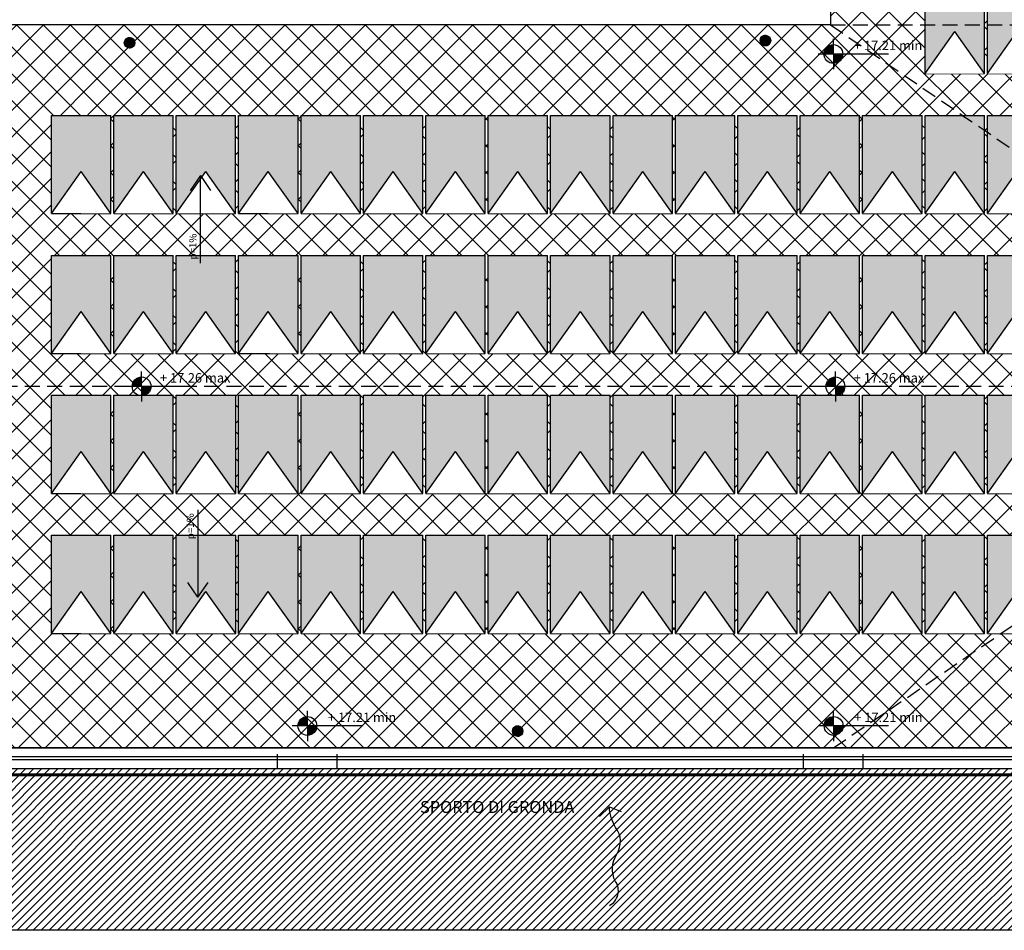
# Model space of a CAD drawing. Extents: x -1009 to -893, y 582 to 1020.
# Drawn here: x -927 to -910, y 586 to 601 of the extents above; entities that cross this region are included whole.
import ezdxf
from ezdxf.enums import TextEntityAlignment as Align

# ---------------------------------------------------------------- set-up
doc = ezdxf.new("R2010")
doc.units = 0
doc.set_wipeout_variables(frame=1)
doc.linetypes.add('CONTINUA', pattern=[0])
doc.linetypes.add('HIDDEN', pattern=[0.375, 0.25, -0.125])
doc.layers.get('0').update_dxf_attribs({"linetype": 'CONTINUOUS'})
for name, color, linetype in [('M-SCA-SCARICHI NERE COLONNE', 8, 'CONTINUOUS'), ('TC_DESTINAZIONI', 3, 'CONTINUOUS'), ('TC_IMPIANTI ELETTRICI', 251, 'CONTINUA'), ('TC_IMPIANTI MECC', 250, 'CONTINUOUS'), ('TC_PAVIMENTAZIONE COPERTO', 252, 'CONTINUOUS'), ('TC_PENDENZE', 5, 'CONTINUOUS'), ('TC_PROIEZIONI', 4, 'HIDDEN'), ('TC_QUOTEALT', 6, 'CONTINUOUS'), ('TC_RETINI', 251, 'CONTINUA'), ('TC_VISTE', 1, 'CONTINUOUS')]:
    doc.layers.add(name, color=color, linetype=linetype)
doc.styles.add('ARIAL', font='arial.ttf')

# ---------------------------------------------------------------- blocks, each defined once
blk = doc.blocks.new('A$C3F1A1690')
for p, q in [((25988, -9205), (26982, -9205)), ((27032, -9205), (28026, -9205)), ((11372, -11547), (12366, -11547)), ((15548, -11547), (16542, -11547)), ((16592, -11547), (17586, -11547)), ((18680, -11547), (19674, -11547)), ((19724, -11547), (20718, -11547)), ((21812, -11547), (22806, -11547)), ((22856, -11547), (23850, -11547)), ((23900, -11547), (24894, -11547)), ((24944, -11547), (25938, -11547)), ((25988, -11547), (26982, -11547)), ((27032, -11547), (28026, -11547)), ((11372, -13889), (12366, -13889)), ((14504, -13889), (15498, -13889)), ((16592, -13889), (17586, -13889)), ((17636, -13889), (18630, -13889)), ((18680, -13889), (19674, -13889)), ((19724, -13889), (20718, -13889)), ((20768, -13889), (21762, -13889)), ((21812, -13889), (22806, -13889)), ((22856, -13889), (23850, -13889)), ((23900, -13889), (24894, -13889)), ((24944, -13889), (25938, -13889)), ((25988, -13889), (26982, -13889)), ((27032, -13889), (28026, -13889)), ((11373, -16231), (12367, -16231)), ((14504, -16231), (15498, -16231)), ((14505, -16231), (14996, -16231)), ((15548, -16231), (16542, -16231)), ((16592, -16231), (17586, -16231)), ((17636, -16231), (18630, -16231)), ((18680, -16231), (19674, -16231)), ((20768, -16231), (21762, -16231)), ((21812, -16231), (22806, -16231)), ((22856, -16231), (23850, -16231)), ((23900, -16231), (24894, -16231)), ((24944, -16231), (25938, -16231)), ((25988, -16231), (26982, -16231)), ((27032, -16231), (28026, -16231)), ((11373, -18573), (12367, -18573)), ((14504, -18573), (15498, -18573)), ((14505, -18573), (15021, -18573)), ((15548, -18573), (16542, -18573)), ((16592, -18573), (17586, -18573)), ((17636, -18573), (18630, -18573)), ((18680, -18573), (19674, -18573)), ((19724, -18573), (20718, -18573)), ((21812, -18573), (22806, -18573)), ((22856, -18573), (23850, -18573)), ((23900, -18573), (24894, -18573)), ((24944, -18573), (25938, -18573)), ((25988, -18573), (26982, -18573)), ((27032, -18573), (28026, -18573))]:
    blk.add_line(p, q)
for points in [[(25988, -9205), (26982, -9205), (26982, -7563), (25988, -7563)], [(11372, -11547), (12366, -11547), (12366, -9905), (11372, -9905)], [(18680, -11547), (19674, -11547), (19674, -9905), (18680, -9905)], [(21812, -11547), (22806, -11547), (22806, -9905), (21812, -9905)], [(11372, -13889), (12366, -13889), (12366, -12247), (11372, -12247)], [(27032, -13889), (28026, -13889), (28026, -12247), (27032, -12247)], [(11373, -16231), (12367, -16231), (12367, -14589), (11373, -14589)], [(14504, -16231), (15498, -16231), (15498, -14589), (14504, -14589)], [(20768, -16231), (21762, -16231), (21762, -14589), (20768, -14589)], [(11373, -18573), (12367, -18573), (12367, -16931), (11373, -16931)], [(19724, -18573), (20718, -18573), (20718, -16931), (19724, -16931)], [(27032, -18573), (28026, -18573), (28026, -16931), (27032, -16931)]]:
    blk.add_wipeout(points)
for p, q in [((25988, -9205), (25988, -7563)), ((25988, -8904), (25988, -8293)), ((25988, -9205), (26485, -8502)), ((11372, -11547), (11372, -9905)), ((11373, -9905), (11821, -9905)), ((11372, -11547), (11869, -10844)), ((11373, -11547), (11864, -11547)), ((12416, -11547), (13410, -11547)), ((17636, -11547), (18630, -11547)), ((20768, -11547), (21762, -11547)), ((11372, -13889), (11372, -12247)), ((11373, -12247), (11821, -12247)), ((11372, -13889), (11869, -13186)), ((11373, -13889), (11864, -13889)), ((12416, -13889), (13410, -13889)), ((11373, -16231), (11373, -14589)), ((11373, -14589), (11822, -14589)), ((14504, -16231), (14504, -14589)), ((14505, -14589), (15018, -14589)), ((11373, -16231), (11870, -15528)), ((14504, -16231), (15001, -15528)), ((11373, -16231), (11865, -16231)), ((12417, -16231), (13411, -16231)), ((19724, -16231), (20718, -16231)), ((11373, -18573), (11373, -16931)), ((11373, -16931), (11822, -16931)), ((11373, -18573), (11870, -17870)), ((11373, -18573), (11865, -18573)), ((12417, -18573), (13411, -18573)), ((20768, -18573), (21762, -18573))]:
    blk.add_line(p, q)
for points in [[(27032, -9205), (28026, -9205), (28026, -7563), (27032, -7563)], [(22856, -11547), (23850, -11547), (23850, -9905), (22856, -9905)], [(25988, -13889), (26982, -13889), (26982, -12247), (25988, -12247)], [(15548, -16231), (16542, -16231), (16542, -14589), (15548, -14589)], [(21812, -16231), (22806, -16231), (22806, -14589), (21812, -14589)], [(18680, -18573), (19674, -18573), (19674, -16931), (18680, -16931)], [(25988, -18573), (26982, -18573), (26982, -16931), (25988, -16931)]]:
    blk.add_wipeout(points)
h = blk.add_hatch(color=253)
h.paths.add_polyline_path([(26982, -7563), (25988, -7563), (25988, -9205), (26485, -8502), (26982, -9205)])
h.paths.add_polyline_path([(28026, -7563), (27032, -7563), (27032, -9205), (27529, -8502), (28026, -9205)])
h.paths.add_polyline_path([(29070, -7563), (28076, -7563), (28076, -9205), (28573, -8502), (29070, -9205)])
h.paths.add_polyline_path([(30114, -7563), (29120, -7563), (29120, -9205), (29617, -8502), (30114, -9205)])
h.paths.add_polyline_path([(31158, -7563), (30164, -7563), (30164, -9205), (30661, -8502), (31158, -9205)])
h.paths.add_polyline_path([(32202, -7563), (31208, -7563), (31208, -9205), (31705, -8502), (32202, -9205)])
for p, q in [((26982, -9205), (26982, -7563)), ((27032, -9205), (27032, -7563)), ((26982, -9205), (26485, -8502)), ((27032, -9205), (27529, -8502)), ((22806, -11547), (22806, -9905)), ((22856, -11547), (22856, -9905)), ((22806, -11547), (22309, -10844)), ((22856, -11547), (23353, -10844)), ((26982, -13889), (26982, -12247)), ((27032, -13889), (27032, -12247)), ((27032, -12247), (28026, -12247)), ((26982, -13889), (26485, -13186)), ((27032, -13889), (27529, -13186)), ((14504, -14589), (15498, -14589)), ((15498, -16231), (15498, -14589)), ((15548, -16231), (15548, -14589)), ((21762, -16231), (21762, -14589)), ((21812, -16231), (21812, -14589)), ((15498, -16231), (15001, -15528)), ((15548, -16231), (16045, -15528)), ((21762, -16231), (21265, -15528)), ((21812, -16231), (22309, -15528)), ((19674, -18573), (19674, -16931)), ((19724, -18573), (19724, -16931)), ((26982, -18573), (26982, -16931)), ((27032, -18573), (27032, -16931)), ((27032, -16931), (28026, -16931)), ((19674, -18573), (19177, -17870)), ((19724, -18573), (20221, -17870)), ((26982, -18573), (26485, -17870)), ((27032, -18573), (27529, -17870))]:
    blk.add_line(p, q)
for points in [[(12416, -11547), (13410, -11547), (13410, -9905), (12416, -9905)], [(19724, -11547), (20718, -11547), (20718, -9905), (19724, -9905)], [(23900, -11547), (24894, -11547), (24894, -9905), (23900, -9905)], [(12416, -13889), (13410, -13889), (13410, -12247), (12416, -12247)], [(24944, -13889), (25938, -13889), (25938, -12247), (24944, -12247)], [(12417, -16231), (13411, -16231), (13411, -14589), (12417, -14589)], [(16592, -16231), (17586, -16231), (17586, -14589), (16592, -14589)], [(22856, -16231), (23850, -16231), (23850, -14589), (22856, -14589)], [(12417, -18573), (13411, -18573), (13411, -16931), (12417, -16931)], [(17636, -18573), (18630, -18573), (18630, -16931), (17636, -16931)], [(24944, -18573), (25938, -18573), (25938, -16931), (24944, -16931)]]:
    blk.add_wipeout(points)
h = blk.add_hatch(color=253)
h.paths.add_polyline_path([(26982, -12247), (25988, -12247), (25988, -13889), (26485, -13186), (26982, -13889)])
h.paths.add_polyline_path([(28026, -12247), (27032, -12247), (27032, -13889), (27529, -13186), (28026, -13889)])
h.paths.add_polyline_path([(29070, -12247), (28076, -12247), (28076, -13889), (28573, -13186), (29070, -13889)])
h.paths.add_polyline_path([(30114, -12247), (29120, -12247), (29120, -13889), (29617, -13186), (30114, -13889)])
h.paths.add_polyline_path([(31158, -12247), (30164, -12247), (30164, -13889), (30661, -13186), (31158, -13889)])
h.paths.add_polyline_path([(32202, -12247), (31208, -12247), (31208, -13889), (31705, -13186), (32202, -13889)])
h = blk.add_hatch(color=253)
h.paths.add_polyline_path([(26982, -16931), (25988, -16931), (25988, -18573), (26485, -17870), (26982, -18573)])
h.paths.add_polyline_path([(28026, -16931), (27032, -16931), (27032, -18573), (27529, -17870), (28026, -18573)])
h.paths.add_polyline_path([(29070, -16931), (28076, -16931), (28076, -18573), (28573, -17870), (29070, -18573)])
h.paths.add_polyline_path([(30114, -16931), (29120, -16931), (29120, -18573), (29617, -17870), (30114, -18573)])
h.paths.add_polyline_path([(31158, -16931), (30164, -16931), (30164, -18573), (30661, -17870), (31158, -18573)])
h.paths.add_polyline_path([(32202, -16931), (31208, -16931), (31208, -18573), (31705, -17870), (32202, -18573)])
for p, q in [((11372, -9905), (12366, -9905)), ((12366, -11547), (12366, -9905)), ((12416, -11547), (12416, -9905)), ((19674, -11547), (19674, -9905)), ((19724, -11547), (19724, -9905)), ((22856, -9905), (23850, -9905)), ((23850, -11547), (23850, -9905)), ((23900, -11547), (23900, -9905)), ((12366, -11547), (11869, -10844)), ((12416, -11547), (12913, -10844)), ((19674, -11547), (19177, -10844)), ((19724, -11547), (20221, -10844)), ((23850, -11547), (23353, -10844)), ((23900, -11547), (24397, -10844)), ((13460, -11547), (14454, -11547)), ((11372, -12247), (12366, -12247)), ((12366, -13889), (12366, -12247)), ((12416, -13889), (12416, -12247)), ((25938, -13889), (25938, -12247)), ((25988, -13889), (25988, -12247)), ((25988, -12247), (26982, -12247)), ((12366, -13889), (11869, -13186)), ((12416, -13889), (12913, -13186)), ((25938, -13889), (25441, -13186)), ((25988, -13889), (26485, -13186)), ((11373, -14589), (12367, -14589)), ((12367, -16231), (12367, -14589)), ((12417, -16231), (12417, -14589)), ((15548, -14589), (16542, -14589)), ((16542, -16231), (16542, -14589)), ((16592, -16231), (16592, -14589)), ((16592, -16231), (16592, -14589)), ((21812, -14589), (22806, -14589)), ((22806, -16231), (22806, -14589)), ((22856, -16231), (22856, -14589)), ((12367, -16231), (11870, -15528)), ((12417, -16231), (12914, -15528)), ((16542, -16231), (16045, -15528)), ((16592, -16231), (17089, -15528)), ((22806, -16231), (22309, -15528)), ((22856, -16231), (23353, -15528)), ((13461, -16231), (14455, -16231)), ((11373, -16931), (12367, -16931)), ((12367, -18573), (12367, -16931)), ((12417, -18573), (12417, -16931)), ((18630, -18573), (18630, -16931)), ((18680, -18573), (18680, -16931)), ((18680, -16931), (19674, -16931)), ((25938, -18573), (25938, -16931)), ((25988, -18573), (25988, -16931)), ((25988, -16931), (26982, -16931)), ((12367, -18573), (11870, -17870)), ((12417, -18573), (12914, -17870)), ((18630, -18573), (18133, -17870)), ((18680, -18573), (19177, -17870)), ((25938, -18573), (25441, -17870)), ((25988, -18573), (26485, -17870))]:
    blk.add_line(p, q)
for points in [[(20768, -11547), (21762, -11547), (21762, -9905), (20768, -9905)], [(24944, -11547), (25938, -11547), (25938, -9905), (24944, -9905)], [(23900, -13889), (24894, -13889), (24894, -12247), (23900, -12247)], [(17636, -16231), (18630, -16231), (18630, -14589), (17636, -14589)], [(23900, -16231), (24894, -16231), (24894, -14589), (23900, -14589)], [(16592, -18573), (17586, -18573), (17586, -16931), (16592, -16931)], [(23900, -18573), (24894, -18573), (24894, -16931), (23900, -16931)]]:
    blk.add_wipeout(points)
for p, q in [((19724, -9905), (20718, -9905)), ((20718, -11547), (20718, -9905)), ((20768, -11547), (20768, -9905)), ((20768, -9905), (21762, -9905)), ((21762, -11547), (21762, -9905)), ((21812, -11547), (21812, -9905)), ((21812, -9905), (22806, -9905)), ((23900, -9905), (24894, -9905)), ((24894, -11547), (24894, -9905)), ((24944, -11547), (24944, -9905)), ((20718, -11547), (20221, -10844)), ((20768, -11547), (21265, -10844)), ((21762, -11547), (21265, -10844)), ((21812, -11547), (22309, -10844)), ((24894, -11547), (24397, -10844)), ((24944, -11547), (25441, -10844)), ((24894, -13889), (24894, -12247)), ((24944, -13889), (24944, -12247)), ((24944, -12247), (25938, -12247)), ((24894, -13889), (24397, -13186)), ((24944, -13889), (25441, -13186)), ((16592, -14589), (17586, -14589)), ((17586, -16231), (17586, -14589)), ((17636, -16231), (17636, -14589)), ((22856, -14589), (23850, -14589)), ((23850, -16231), (23850, -14589)), ((23900, -16231), (23900, -14589)), ((17586, -16231), (17089, -15528)), ((17636, -16231), (18133, -15528)), ((23850, -16231), (23353, -15528)), ((23900, -16231), (24397, -15528)), ((17586, -18573), (17586, -16931)), ((17636, -18573), (17636, -16931)), ((17636, -16931), (18630, -16931)), ((24894, -18573), (24894, -16931)), ((24944, -18573), (24944, -16931)), ((24944, -16931), (25938, -16931)), ((17586, -18573), (17089, -17870)), ((17636, -18573), (18133, -17870)), ((24894, -18573), (24397, -17870)), ((24944, -18573), (25441, -17870))]:
    blk.add_line(p, q)
for points in [[(13460, -11547), (14454, -11547), (14454, -9905), (13460, -9905)], [(25988, -11547), (26982, -11547), (26982, -9905), (25988, -9905)], [(22856, -13889), (23850, -13889), (23850, -12247), (22856, -12247)], [(18680, -16231), (19674, -16231), (19674, -14589), (18680, -14589)], [(24944, -16231), (25938, -16231), (25938, -14589), (24944, -14589)], [(15548, -18573), (16542, -18573), (16542, -16931), (15548, -16931)], [(22856, -18573), (23850, -18573), (23850, -16931), (22856, -16931)]]:
    blk.add_wipeout(points)
h = blk.add_hatch(color=253)
h.paths.add_polyline_path([(11372, -11547), (11869, -10844), (12366, -11547), (12366, -9905), (11372, -9905)])
h.paths.add_polyline_path([(12416, -9905), (12416, -11547), (12913, -10844), (13410, -11547), (13410, -9905)])
h.paths.add_polyline_path([(14454, -9905), (13460, -9905), (13460, -11547), (13957, -10844), (14454, -11547)])
h = blk.add_hatch(color=253)
h.paths.add_polyline_path([(20718, -9905), (19724, -9905), (19724, -11547), (20221, -10844), (20718, -11547)])
h.paths.add_polyline_path([(21762, -9905), (20768, -9905), (20768, -11547), (21265, -10844), (21762, -11547)])
h.paths.add_polyline_path([(22806, -9905), (21812, -9905), (21812, -11547), (22309, -10844), (22806, -11547)])
h.paths.add_polyline_path([(23850, -9905), (22856, -9905), (22856, -11547), (23353, -10844), (23850, -11547)])
h.paths.add_polyline_path([(24894, -9905), (23900, -9905), (23900, -11547), (24397, -10844), (24894, -11547)])
h.paths.add_polyline_path([(25938, -9905), (24944, -9905), (24944, -11547), (25441, -10844), (25938, -11547)])
for p, q in [((12416, -9905), (13410, -9905)), ((13410, -11547), (13410, -9905)), ((13460, -11547), (13460, -9905)), ((13460, -11547), (13460, -9905)), ((24944, -9905), (25938, -9905)), ((25938, -11547), (25938, -9905)), ((25988, -11547), (25988, -9905)), ((13410, -11547), (12913, -10844)), ((13460, -11547), (13957, -10844)), ((25938, -11547), (25441, -10844)), ((25988, -11547), (26485, -10844)), ((14504, -11547), (15498, -11547)), ((23850, -13889), (23850, -12247)), ((23900, -13889), (23900, -12247)), ((23900, -12247), (24894, -12247)), ((23850, -13889), (23353, -13186)), ((23900, -13889), (24397, -13186)), ((17636, -14589), (18630, -14589)), ((18630, -16231), (18630, -14589)), ((18680, -16231), (18680, -14589)), ((23900, -14589), (24894, -14589)), ((24894, -16231), (24894, -14589)), ((24944, -16231), (24944, -14589)), ((18630, -16231), (18133, -15528)), ((18680, -16231), (19177, -15528)), ((24894, -16231), (24397, -15528)), ((24944, -16231), (25441, -15528)), ((16542, -18573), (16542, -16931)), ((16592, -18573), (16592, -16931)), ((16592, -16931), (17586, -16931)), ((16592, -18573), (16592, -16931)), ((23850, -18573), (23850, -16931)), ((23900, -18573), (23900, -16931)), ((23900, -16931), (24894, -16931)), ((16542, -18573), (16045, -17870)), ((16592, -18573), (17089, -17870)), ((23850, -18573), (23353, -17870)), ((23900, -18573), (24397, -17870))]:
    blk.add_line(p, q)
for points in [[(27032, -11547), (28026, -11547), (28026, -9905), (27032, -9905)], [(21812, -13889), (22806, -13889), (22806, -12247), (21812, -12247)], [(19724, -16231), (20718, -16231), (20718, -14589), (19724, -14589)], [(25988, -16231), (26982, -16231), (26982, -14589), (25988, -14589)], [(14504, -18573), (15498, -18573), (15498, -16931), (14504, -16931)], [(21812, -18573), (22806, -18573), (22806, -16931), (21812, -16931)]]:
    blk.add_wipeout(points)
h = blk.add_hatch(color=253)
h.paths.add_polyline_path([(26982, -9905), (25988, -9905), (25988, -11547), (26485, -10844), (26982, -11547)])
h.paths.add_polyline_path([(28026, -9905), (27032, -9905), (27032, -11547), (27529, -10844), (28026, -11547)])
h.paths.add_polyline_path([(29070, -9905), (28076, -9905), (28076, -11547), (28573, -10844), (29070, -11547)])
h.paths.add_polyline_path([(30114, -9905), (29120, -9905), (29120, -11547), (29617, -10844), (30114, -11547)])
h.paths.add_polyline_path([(31158, -9905), (30164, -9905), (30164, -11547), (30661, -10844), (31158, -11547)])
h.paths.add_polyline_path([(32202, -9905), (31208, -9905), (31208, -11547), (31705, -10844), (32202, -11547)])
h = blk.add_hatch(color=253)
h.paths.add_polyline_path([(15498, -14589), (14504, -14589), (14504, -16231), (15001, -15528), (15498, -16231)])
h.paths.add_polyline_path([(16542, -14589), (15548, -14589), (15548, -16231), (16045, -15528), (16542, -16231)])
h.paths.add_polyline_path([(17586, -14589), (16592, -14589), (16592, -16231), (17089, -15528), (17586, -16231)])
h.paths.add_polyline_path([(18630, -14589), (17636, -14589), (17636, -16231), (18133, -15528), (18630, -16231)])
h.paths.add_polyline_path([(19674, -14589), (18680, -14589), (18680, -16231), (19177, -15528), (19674, -16231)])
h = blk.add_hatch(color=253)
h.paths.add_polyline_path([(20718, -14589), (19724, -14589), (19724, -16231), (20221, -15528), (20718, -16231)])
h.paths.add_polyline_path([(21762, -14589), (20768, -14589), (20768, -16231), (21265, -15528), (21762, -16231)])
h.paths.add_polyline_path([(22806, -14589), (21812, -14589), (21812, -16231), (22309, -15528), (22806, -16231)])
h.paths.add_polyline_path([(23850, -14589), (22856, -14589), (22856, -16231), (23353, -15528), (23850, -16231)])
h.paths.add_polyline_path([(24894, -14589), (23900, -14589), (23900, -16231), (24397, -15528), (24894, -16231)])
h.paths.add_polyline_path([(25938, -14589), (24944, -14589), (24944, -16231), (25441, -15528), (25938, -16231)])
h = blk.add_hatch(color=253)
h.paths.add_polyline_path([(15498, -16931), (14504, -16931), (14504, -18573), (15001, -17870), (15498, -18573)])
h.paths.add_polyline_path([(16542, -16931), (15548, -16931), (15548, -18573), (16045, -17870), (16542, -18573)])
h.paths.add_polyline_path([(17586, -16931), (16592, -16931), (16592, -18573), (17089, -17870), (17586, -18573)])
h.paths.add_polyline_path([(18630, -16931), (17636, -16931), (17636, -18573), (18133, -17870), (18630, -18573)])
h.paths.add_polyline_path([(19674, -16931), (18680, -16931), (18680, -18573), (19177, -17870), (19674, -18573)])
for p, q in [((25988, -9905), (26982, -9905)), ((26982, -11547), (26982, -9905)), ((27032, -11547), (27032, -9905)), ((27032, -9905), (28026, -9905)), ((26982, -11547), (26485, -10844)), ((27032, -11547), (27529, -10844)), ((22806, -13889), (22806, -12247)), ((22856, -13889), (22856, -12247)), ((22856, -12247), (23850, -12247)), ((22806, -13889), (22309, -13186)), ((22856, -13889), (23353, -13186)), ((18680, -14589), (19674, -14589)), ((19674, -16231), (19674, -14589)), ((19724, -16231), (19724, -14589)), ((19724, -14589), (20718, -14589)), ((20718, -16231), (20718, -14589)), ((20768, -16231), (20768, -14589)), ((20768, -14589), (21762, -14589)), ((24944, -14589), (25938, -14589)), ((25938, -16231), (25938, -14589)), ((25988, -16231), (25988, -14589)), ((19674, -16231), (19177, -15528)), ((19724, -16231), (20221, -15528)), ((20718, -16231), (20221, -15528)), ((20768, -16231), (21265, -15528)), ((25938, -16231), (25441, -15528)), ((25988, -16231), (26485, -15528)), ((14504, -18573), (14504, -16931)), ((14504, -16931), (15498, -16931)), ((14505, -16931), (14996, -16931)), ((15498, -18573), (15498, -16931)), ((15548, -18573), (15548, -16931)), ((15548, -16931), (16542, -16931)), ((22806, -18573), (22806, -16931)), ((22856, -18573), (22856, -16931)), ((22856, -16931), (23850, -16931)), ((14504, -18573), (15001, -17870)), ((15498, -18573), (15001, -17870)), ((15548, -18573), (16045, -17870)), ((22806, -18573), (22309, -17870)), ((22856, -18573), (23353, -17870)), ((13461, -18573), (14455, -18573))]:
    blk.add_line(p, q)
for points in [[(14504, -11547), (15498, -11547), (15498, -9905), (14504, -9905)], [(20768, -13889), (21762, -13889), (21762, -12247), (20768, -12247)], [(27032, -16231), (28026, -16231), (28026, -14589), (27032, -14589)], [(20768, -18573), (21762, -18573), (21762, -16931), (20768, -16931)]]:
    blk.add_wipeout(points)
h = blk.add_hatch(color=253)
h.paths.add_polyline_path([(26982, -14589), (25988, -14589), (25988, -16231), (26485, -15528), (26982, -16231)])
h.paths.add_polyline_path([(28026, -14589), (27032, -14589), (27032, -16231), (27529, -15528), (28026, -16231)])
h.paths.add_polyline_path([(29070, -14589), (28076, -14589), (28076, -16231), (28573, -15528), (29070, -16231)])
h.paths.add_polyline_path([(30114, -14589), (29120, -14589), (29120, -16231), (29617, -15528), (30114, -16231)])
h.paths.add_polyline_path([(31158, -14589), (30164, -14589), (30164, -16231), (30661, -15528), (31158, -16231)])
h.paths.add_polyline_path([(32202, -14589), (31208, -14589), (31208, -16231), (31705, -15528), (32202, -16231)])
h = blk.add_hatch(color=253)
h.paths.add_polyline_path([(20718, -16931), (19724, -16931), (19724, -18573), (20221, -17870), (20718, -18573)])
h.paths.add_polyline_path([(21762, -16931), (20768, -16931), (20768, -18573), (21265, -17870), (21762, -18573)])
h.paths.add_polyline_path([(22806, -16931), (21812, -16931), (21812, -18573), (22309, -17870), (22806, -18573)])
h.paths.add_polyline_path([(23850, -16931), (22856, -16931), (22856, -18573), (23353, -17870), (23850, -18573)])
h.paths.add_polyline_path([(24894, -16931), (23900, -16931), (23900, -18573), (24397, -17870), (24894, -18573)])
h.paths.add_polyline_path([(25938, -16931), (24944, -16931), (24944, -18573), (25441, -17870), (25938, -18573)])
for p, q in [((13460, -9905), (14454, -9905)), ((14454, -11547), (14454, -9905)), ((14504, -11547), (14504, -9905)), ((14505, -9905), (14953, -9905)), ((14454, -11547), (13957, -10844)), ((14504, -11547), (15001, -10844)), ((14505, -11547), (14996, -11547)), ((21762, -13889), (21762, -12247)), ((21812, -13889), (21812, -12247)), ((21812, -12247), (22806, -12247)), ((21762, -13889), (21265, -13186)), ((21812, -13889), (22309, -13186)), ((25988, -14589), (26982, -14589)), ((26982, -16231), (26982, -14589)), ((27032, -16231), (27032, -14589)), ((27032, -14589), (28026, -14589)), ((26982, -16231), (26485, -15528)), ((27032, -16231), (27529, -15528)), ((19724, -16931), (20718, -16931)), ((20718, -18573), (20718, -16931)), ((20768, -18573), (20768, -16931)), ((20768, -16931), (21762, -16931)), ((21762, -18573), (21762, -16931)), ((21812, -18573), (21812, -16931)), ((21812, -16931), (22806, -16931)), ((20718, -18573), (20221, -17870)), ((20768, -18573), (21265, -17870)), ((21762, -18573), (21265, -17870)), ((21812, -18573), (22309, -17870))]:
    blk.add_line(p, q)
for points in [[(15548, -11547), (16542, -11547), (16542, -9905), (15548, -9905)], [(19724, -13889), (20718, -13889), (20718, -12247), (19724, -12247)], [(13461, -16231), (14455, -16231), (14455, -14589), (13461, -14589)], [(13461, -18573), (14455, -18573), (14455, -16931), (13461, -16931)]]:
    blk.add_wipeout(points)
h = blk.add_hatch(color=253)
h.paths.add_polyline_path([(11373, -16231), (11870, -15528), (12367, -16231), (12367, -14589), (11373, -14589)])
h.paths.add_polyline_path([(12417, -14589), (12417, -16231), (12914, -15528), (13411, -16231), (13411, -14589)])
h.paths.add_polyline_path([(14455, -14589), (13461, -14589), (13461, -16231), (13958, -15528), (14455, -16231)])
h = blk.add_hatch(color=253)
h.paths.add_polyline_path([(11373, -18573), (11870, -17870), (12367, -18573), (12367, -16931), (11373, -16931)])
h.paths.add_polyline_path([(12417, -16931), (12417, -18573), (12914, -17870), (13411, -18573), (13411, -16931)])
h.paths.add_polyline_path([(14455, -16931), (13461, -16931), (13461, -18573), (13958, -17870), (14455, -18573)])
for p, q in [((14504, -9905), (15498, -9905)), ((15498, -11547), (15498, -9905)), ((15548, -11547), (15548, -9905)), ((15498, -11547), (15001, -10844)), ((15548, -11547), (16045, -10844)), ((20718, -13889), (20718, -12247)), ((20768, -13889), (20768, -12247)), ((20768, -12247), (21762, -12247)), ((20718, -13889), (20221, -13186)), ((20768, -13889), (21265, -13186)), ((12417, -14589), (13411, -14589)), ((13411, -16231), (13411, -14589)), ((13461, -16231), (13461, -14589)), ((13461, -14589), (14455, -14589)), ((13461, -16231), (13461, -14589)), ((14455, -16231), (14455, -14589)), ((13411, -16231), (12914, -15528)), ((13461, -16231), (13958, -15528)), ((14455, -16231), (13958, -15528)), ((12417, -16931), (13411, -16931)), ((13411, -18573), (13411, -16931)), ((13461, -18573), (13461, -16931)), ((13461, -16931), (14455, -16931)), ((13461, -18573), (13461, -16931)), ((14455, -18573), (14455, -16931)), ((13411, -18573), (12914, -17870)), ((13461, -18573), (13958, -17870)), ((14455, -18573), (13958, -17870))]:
    blk.add_line(p, q)
for points in [[(16592, -11547), (17586, -11547), (17586, -9905), (16592, -9905)], [(18680, -13889), (19674, -13889), (19674, -12247), (18680, -12247)]]:
    blk.add_wipeout(points)
h = blk.add_hatch(color=253)
h.paths.add_polyline_path([(20718, -12247), (19724, -12247), (19724, -13889), (20221, -13186), (20718, -13889)])
h.paths.add_polyline_path([(21762, -12247), (20768, -12247), (20768, -13889), (21265, -13186), (21762, -13889)])
h.paths.add_polyline_path([(22806, -12247), (21812, -12247), (21812, -13889), (22309, -13186), (22806, -13889)])
h.paths.add_polyline_path([(23850, -12247), (22856, -12247), (22856, -13889), (23353, -13186), (23850, -13889)])
h.paths.add_polyline_path([(24894, -12247), (23900, -12247), (23900, -13889), (24397, -13186), (24894, -13889)])
h.paths.add_polyline_path([(25938, -12247), (24944, -12247), (24944, -13889), (25441, -13186), (25938, -13889)])
for p, q in [((15548, -9905), (16542, -9905)), ((16542, -11547), (16542, -9905)), ((16592, -11547), (16592, -9905)), ((16592, -11547), (16592, -9905)), ((16542, -11547), (16045, -10844)), ((16592, -11547), (17089, -10844)), ((19674, -13889), (19674, -12247)), ((19724, -13889), (19724, -12247)), ((19724, -12247), (20718, -12247)), ((19674, -13889), (19177, -13186)), ((19724, -13889), (20221, -13186))]:
    blk.add_line(p, q)
for points in [[(17636, -11547), (18630, -11547), (18630, -9905), (17636, -9905)], [(17636, -13889), (18630, -13889), (18630, -12247), (17636, -12247)]]:
    blk.add_wipeout(points)
h = blk.add_hatch(color=253)
h.paths.add_polyline_path([(14504, -11547), (15001, -10844), (15498, -11547), (15498, -9905), (14504, -9905)])
h.paths.add_polyline_path([(15548, -9905), (15548, -11547), (16045, -10844), (16542, -11547), (16542, -9905)])
h.paths.add_polyline_path([(17586, -9905), (16592, -9905), (16592, -11547), (17089, -10844), (17586, -11547)])
h.paths.add_polyline_path([(17636, -9905), (17636, -11547), (18133, -10844), (18630, -11547), (18630, -9905)])
h.paths.add_polyline_path([(18680, -9905), (18680, -11547), (19177, -10844), (19674, -11547), (19674, -9905)])
for p, q in [((16592, -9905), (17586, -9905)), ((17586, -11547), (17586, -9905)), ((17636, -11547), (17636, -9905)), ((17636, -9905), (18630, -9905)), ((18630, -11547), (18630, -9905)), ((18680, -11547), (18680, -9905)), ((18680, -9905), (19674, -9905)), ((17586, -11547), (17089, -10844)), ((17636, -11547), (18133, -10844)), ((18630, -11547), (18133, -10844)), ((18680, -11547), (19177, -10844)), ((18630, -13889), (18630, -12247)), ((18680, -13889), (18680, -12247)), ((18680, -12247), (19674, -12247)), ((18630, -13889), (18133, -13186)), ((18680, -13889), (19177, -13186))]:
    blk.add_line(p, q)
blk.add_wipeout([(16592, -13889), (17586, -13889), (17586, -12247), (16592, -12247)])
for p, q in [((17586, -13889), (17586, -12247)), ((17636, -13889), (17636, -12247)), ((17636, -12247), (18630, -12247)), ((17586, -13889), (17089, -13186)), ((17636, -13889), (18133, -13186)), ((15548, -13889), (16542, -13889))]:
    blk.add_line(p, q)
blk.add_wipeout([(15548, -13889), (16542, -13889), (16542, -12247), (15548, -12247)])
for p, q in [((16542, -13889), (16542, -12247)), ((16592, -13889), (16592, -12247)), ((16592, -12247), (17586, -12247)), ((16592, -13889), (16592, -12247)), ((16542, -13889), (16045, -13186)), ((16592, -13889), (17089, -13186))]:
    blk.add_line(p, q)
blk.add_wipeout([(14504, -13889), (15498, -13889), (15498, -12247), (14504, -12247)])
h = blk.add_hatch(color=253)
h.paths.add_polyline_path([(15498, -12247), (14504, -12247), (14504, -13889), (15001, -13186), (15498, -13889)])
h.paths.add_polyline_path([(16542, -12247), (15548, -12247), (15548, -13889), (16045, -13186), (16542, -13889)])
h.paths.add_polyline_path([(17586, -12247), (16592, -12247), (16592, -13889), (17089, -13186), (17586, -13889)])
h.paths.add_polyline_path([(18630, -12247), (17636, -12247), (17636, -13889), (18133, -13186), (18630, -13889)])
h.paths.add_polyline_path([(19674, -12247), (18680, -12247), (18680, -13889), (19177, -13186), (19674, -13889)])
for p, q in [((14504, -13889), (14504, -12247)), ((14504, -12247), (15498, -12247)), ((14505, -12247), (14996, -12247)), ((15498, -13889), (15498, -12247)), ((15548, -13889), (15548, -12247)), ((15548, -12247), (16542, -12247)), ((14504, -13889), (15001, -13186)), ((15498, -13889), (15001, -13186)), ((15548, -13889), (16045, -13186)), ((13460, -13889), (14454, -13889)), ((14505, -13889), (15018, -13889))]:
    blk.add_line(p, q)
blk.add_wipeout([(13460, -13889), (14454, -13889), (14454, -12247), (13460, -12247)])
h = blk.add_hatch(color=253)
h.paths.add_polyline_path([(11372, -13889), (11869, -13186), (12366, -13889), (12366, -12247), (11372, -12247)])
h.paths.add_polyline_path([(12416, -12247), (12416, -13889), (12913, -13186), (13410, -13889), (13410, -12247)])
h.paths.add_polyline_path([(14454, -12247), (13460, -12247), (13460, -13889), (13957, -13186), (14454, -13889)])
for p, q in [((12416, -12247), (13410, -12247)), ((13410, -13889), (13410, -12247)), ((13460, -13889), (13460, -12247)), ((13460, -12247), (14454, -12247)), ((13460, -13889), (13460, -12247)), ((14454, -13889), (14454, -12247)), ((13410, -13889), (12913, -13186)), ((13460, -13889), (13957, -13186)), ((14454, -13889), (13957, -13186))]:
    blk.add_line(p, q)
blk = doc.blocks.new('A$C6E0C5CCA')
for q in [(0.094, 0.187), (-0.233, 0.012)]:
    blk.add_line((0, 0), q)
blk.add_lwpolyline([(-1.084, 1.245, -0.446424), (-0.743, 1.006, 0.272715), (-0.428, 0.678, -0.313458), (-0.147, 0.327, 0.13586), (0, 0, 0.201701)], format="xyb")
blk = doc.blocks.new('A$C59C66061')
for p, q in [((0, 1.463), (0, 0)), ((0, 0), (-0.17, 0.246)), ((0, 0), (0.17, 0.246))]:
    blk.add_line(p, q)
blk = doc.blocks.new('QUOTA ALTIM')
for p, q in [((0, 15), (0, 24)), ((-15, 0), (-24, 0)), ((0, 0), (-15, 0)), ((0, 0), (0, 15)), ((15, 0), (0, 0)), ((0, 0), (0, -15)), ((87.6, 0), (15, 0)), ((87.6, 0), (87.6, 0)), ((0, -15), (0, -24))]:
    blk.add_line(p, q)
at = {"const_width": 15}
for points in [[(0, 7.5, 0.414214), (-7.5, 0, 0.414214)], [(0, -7.5, 0.414214), (7.5, 0, 0.414214)]]:
    blk.add_lwpolyline(points, format="xyb", dxfattribs=at)
blk.add_circle((0, 0), 15)
at = {"style": 'ARIAL'}
blk.add_attdef('X.XXX', text='', height=15, dxfattribs=at).set_placement((87.6, 6.2), align=Align.RIGHT)
blk = doc.blocks.new('COLONNA SCARICO')
at = {"color": 0, "linetype": 'Continuous', "const_width": 1.19}
blk.add_lwpolyline([(-0.6, 0, 1), (0.6, 0, 1)], format="xyb", close=True, dxfattribs=at)
at = {"color": 0, "linetype": 'Continuous'}
blk.add_circle((0, 0), 1.19, dxfattribs=at)
blk = doc.blocks.new('A$C2A45484F')
at = {"layer": 'M-SCA-SCARICHI NERE COLONNE', "xscale": 0.004185270679869624, "yscale": 0.004185270679869624, "zscale": 0.004185270679869624}
for p in [(-2.3675, 1.485), (-1.3037, 1.4886)]:
    blk.add_blockref('COLONNA SCARICO', p, dxfattribs=at)
at = {"layer": 'M-SCA-SCARICHI NERE COLONNE', "xscale": -0.004185270679869624, "yscale": 0.004185270679869624, "zscale": 0.004185270679869624, "rotation": 180}
blk.add_blockref('COLONNA SCARICO', (-1.7181, 0.3333), dxfattribs=at)

msp = doc.modelspace()

# ---------------------------------------------------------------- hatches: boundary and pattern name
at = {"layer": 'TC_PAVIMENTAZIONE COPERTO'}
h = msp.add_hatch(dxfattribs=at)
h.set_pattern_fill('ANSI31', color=256, scale=0.03)
h.set_pattern_definition([(45, (-2e-13, -66.3), (-0.067351921, 0.067351921), [])])
h.paths.add_polyline_path([(-942.532, 629.811), (-939.833, 627.113), (-939.833, 617.761), (-940.081, 617.761), (-940.081, 607.761), (-939.833, 607.761), (-939.833, 588.71), (-903.83, 588.71), (-901.132, 586.011), (-942.532, 586.011)])
at = {"layer": 'TC_RETINI'}
h = msp.add_hatch(dxfattribs=at)
h.set_pattern_fill('ANSI37', color=256, scale=0.1)
h.set_pattern_definition([(45, (-50, -66.3), (-0.2245064, 0.2245064), []), (135, (-50, -66.3), (-0.2245064, -0.2245064), [])])
h.paths.add_polyline_path([(-927.311, 592.911), (-927.311, 589.062), (-904.183, 589.062), (-904.183, 610.214), (-909.332, 610.214), (-911.498, 610.214), (-913.081, 610.214), (-913.081, 601.16), (-927.311, 601.16), (-927.311, 596.311)])
h = msp.add_hatch(dxfattribs=at)
h.set_pattern_fill('ANSI31', color=256, scale=0.001)
h.set_pattern_definition([(45, (-6.4933435, -54.783004), (-0.00224506403, 0.00224506403), [])])
edge = h.paths.add_edge_path()
edge.add_arc((-924.806, 600.861), 0.0887, 0, 360)
h = msp.add_hatch(dxfattribs=at)
h.set_pattern_fill('ANSI31', color=256, scale=0.001)
h.set_pattern_definition([(45, (4.1441043, -54.747405), (-0.00224506403, 0.00224506403), [])])
edge = h.paths.add_edge_path()
edge.add_arc((-914.169, 600.897), 0.0887, 0, 360)
h = msp.add_hatch(dxfattribs=at)
h.set_pattern_fill('ANSI31', color=256, scale=0.001)
h.set_pattern_definition([(45, (-2e-13, -66.3), (-0.00224506403, 0.00224506403), [])])
edge = h.paths.add_edge_path()
edge.add_arc((-918.313, 589.344), 0.0887, 0, 360)

# ---------------------------------------------------------------- linework, layer by layer
at = {"layer": 'TC_PROIEZIONI'}
for p, q in [((-922.332, 588.71), (-922.332, 589.062)), ((-921.332, 588.71), (-921.332, 589.062)), ((-913.532, 588.71), (-913.532, 589.062)), ((-912.532, 588.71), (-912.532, 589.062))]:
    msp.add_line(p, q, dxfattribs=at)
at = {"layer": 'TC_VISTE'}
msp.add_circle((-918.313, 589.344), 0.0887, dxfattribs=at)
at = {"layer": 'TC_VISTE', "linetype": 'HIDDEN', "ltscale": 0.2}
msp.add_circle((-918.313, 589.344), 0.0625, dxfattribs=at)

# ---------------------------------------------------------------- block references
at = {"layer": 'TC_PENDENZE', "xscale": -1, "rotation": 221.0607417540645}
msp.add_blockref('A$C6E0C5CCA', (-916.778, 588.077), dxfattribs=at)
at = {"layer": 'TC_QUOTEALT'}
ref = msp.add_blockref('QUOTA ALTIM', (-921.832, 589.43), dxfattribs=dict(at, xscale=0.0105, yscale=0.0105, zscale=0.0105))
ref.add_attrib('X.XXX', '+ 17.21 min', dxfattribs={"layer": '0', "height": 0.1575, "style": 'ARIAL'}).set_placement((-920.345, 589.495), align=Align.RIGHT)
ref = msp.add_blockref('QUOTA ALTIM', (-913.027, 589.43), dxfattribs=dict(at, xscale=0.0105, yscale=0.0105, zscale=0.0105))
ref.add_attrib('X.XXX', '+ 17.21 min', dxfattribs={"layer": '0', "height": 0.1575, "style": 'ARIAL'}).set_placement((-911.54, 589.495), align=Align.RIGHT)

# ---------------------------------------------------------------- texts
at = {"layer": 'TC_DESTINAZIONI', "linetype": 'Continuous', "lineweight": 0, "style": 'ARIAL'}
msp.add_text('SPORTO DI GRONDA', height=0.2, dxfattribs=at).set_placement((-918.656, 587.974), align=Align.CENTER)

# ---------------------------------------------------------------- next in the draw order: wipeouts: each hides what was drawn before it
msp.add_wipeout([(-918.756, 617.113), (-917.752, 617.113), (-917.752, 616.389), (-918.089, 615.576), (-918.902, 615.239), (-930.72, 615.239), (-930.826, 615.195), (-930.87, 615.089), (-930.87, 614.574), (-930.97, 614.283), (-930.97, 597.579), (-930.97, 596.149), (-930.926, 596.043), (-930.82, 595.999), (-929.196, 595.999), (-929.196, 595.199), (-930.82, 595.199), (-930.97, 595.211), (-930.97, 594.807), (-930.926, 594.701), (-930.82, 594.657), (-929.196, 594.657), (-929.196, 593.857), (-930.82, 593.857), (-931.492, 594.135), (-931.77, 594.807), (-931.77, 596.665), (-932.02, 596.629), (-938.439, 596.629), (-939.11, 596.908), (-939.389, 597.579), (-939.389, 598.942), (-938.589, 598.942), (-938.589, 597.579), (-938.545, 597.473), (-938.439, 597.429), (-932.02, 597.429), (-931.914, 597.473), (-931.87, 597.579), (-931.87, 598.111), (-932.015, 598.111), (-932.02, 598.142), (-938.415, 598.142), (-938.415, 598.942), (-932.02, 598.942), (-931.914, 598.986), (-931.87, 599.092), (-931.87, 615.089), (-931.649, 615.767), (-931.07, 616.184), (-930.72, 616.239), (-918.902, 616.239), (-918.796, 616.283), (-918.752, 616.389)]).dxf.layer = 'TC_IMPIANTI MECC'

# ---------------------------------------------------------------- next in the draw order: block references
at = {"layer": 'TC_IMPIANTI ELETTRICI', "xscale": 0.001, "yscale": 0.001, "zscale": 0.001}
msp.add_blockref('A$C3F1A1690', (-937.486, 609.551), dxfattribs=at)

# ---------------------------------------------------------------- next in the draw order: linework, layer by layer
at = {"layer": 'TC_PAVIMENTAZIONE COPERTO'}
msp.add_lwpolyline([(-927.311, 592.911), (-927.311, 592.911), (-927.311, 589.062), (-904.183, 589.062), (-904.183, 610.214), (-909.332, 610.214), (-909.332, 610.214), (-911.498, 610.214), (-911.498, 610.214), (-913.081, 610.214), (-913.081, 601.16), (-927.311, 601.16), (-927.311, 596.311), (-927.311, 596.311)], close=True, dxfattribs=at)
at = {"layer": 'TC_PENDENZE', "linetype": 'HIDDEN'}
for p, q in [((-913.081, 601.16), (-904.232, 595.111)), ((-913.081, 601.16), (-904.183, 601.16)), ((-904.183, 595.111), (-935.032, 595.111)), ((-913.032, 589.062), (-904.183, 595.111))]:
    msp.add_line(p, q, dxfattribs=at)
at = {"layer": 'TC_VISTE', "color": 2}
for p, q in [((-913.081, 614.662), (-913.081, 601.16)), ((-913.081, 601.16), (-930.583, 601.16))]:
    msp.add_line(p, q, dxfattribs=at)
msp.add_lwpolyline([(-942.532, 629.811), (-901.132, 629.811), (-901.132, 586.011), (-942.532, 586.011)], close=True, dxfattribs=at)
at = {"layer": 'TC_VISTE', "color": 250, "linetype": 'HIDDEN', "const_width": 0.05}
msp.add_lwpolyline([(-939.933, 617.861), (-939.933, 627.213), (-903.73, 627.213), (-903.73, 588.61), (-939.933, 588.61), (-939.933, 607.661), (-940.181, 607.661), (-940.181, 617.861), (-939.933, 617.861)], dxfattribs=at)
at = {"layer": 'TC_VISTE', "color": 2}
for points in [[(-939.833, 617.761), (-939.833, 627.113), (-903.83, 627.113), (-903.83, 588.71), (-939.833, 588.71), (-939.833, 607.761)], [(-939.481, 617.761), (-939.481, 626.76), (-904.183, 626.76), (-904.183, 589.062), (-939.481, 589.062), (-939.481, 607.761)]]:
    msp.add_lwpolyline(points, dxfattribs=at)
at = {"layer": 'TC_VISTE'}
for points in [[(-939.681, 617.761), (-939.681, 626.961), (-903.982, 626.961), (-903.982, 588.862), (-939.681, 588.862), (-939.681, 607.761)], [(-939.631, 617.761), (-939.631, 626.911), (-904.032, 626.911), (-904.032, 588.912), (-939.631, 588.912), (-939.631, 607.761)]]:
    msp.add_lwpolyline(points, dxfattribs=at)
for centre in [(-924.806, 600.861), (-914.169, 600.897)]:
    msp.add_circle(centre, 0.0887, dxfattribs=at)
at = {"layer": 'TC_VISTE', "linetype": 'HIDDEN', "ltscale": 0.2}
for centre in [(-924.806, 600.861), (-914.169, 600.897)]:
    msp.add_circle(centre, 0.0625, dxfattribs=at)

# ---------------------------------------------------------------- next in the draw order: block references
at = {"layer": 'TC_PENDENZE', "xscale": -1, "rotation": 180}
msp.add_blockref('A$C59C66061', (-923.62, 598.637), dxfattribs=at)
at = {"layer": 'TC_PENDENZE'}
msp.add_blockref('A$C59C66061', (-923.663, 591.585), dxfattribs=at)
at = {"layer": 'TC_QUOTEALT'}
ref = msp.add_blockref('QUOTA ALTIM', (-913.032, 600.672), dxfattribs=dict(at, xscale=0.0105, yscale=0.0105, zscale=0.0105))
ref.add_attrib('X.XXX', '+ 17.21 min', dxfattribs={"layer": '0', "height": 0.1575, "style": 'ARIAL'}).set_placement((-911.545, 600.737), align=Align.RIGHT)
ref = msp.add_blockref('QUOTA ALTIM', (-924.605, 595.111), dxfattribs=dict(at, xscale=0.0105, yscale=0.0105, zscale=0.0105))
ref.add_attrib('X.XXX', '+ 17.26 max', dxfattribs={"layer": '0', "height": 0.1575, "style": 'ARIAL'}).set_placement((-923.118, 595.176), align=Align.RIGHT)
ref = msp.add_blockref('QUOTA ALTIM', (-912.998, 595.111), dxfattribs=dict(at, xscale=0.0105, yscale=0.0105, zscale=0.0105))
ref.add_attrib('X.XXX', '+ 17.26 max', dxfattribs={"layer": '0', "height": 0.1575, "style": 'ARIAL'}).set_placement((-911.511, 595.176), align=Align.RIGHT)
at = {"layer": 'TC_VISTE', "xscale": 10, "yscale": 10, "zscale": 10}
msp.add_blockref('A$C2A45484F', (-901.132, 586.011), dxfattribs=at)

# ---------------------------------------------------------------- next in the draw order: texts
at = {"layer": 'TC_PENDENZE', "style": 'ARIAL'}
for p in [(-923.687, 597.45), (-923.73, 592.771)]:
    msp.add_text('p=1%%%', height=0.12, rotation=90, dxfattribs=at).set_placement(p, align=Align.CENTER)

doc.saveas('drawing.dxf')
